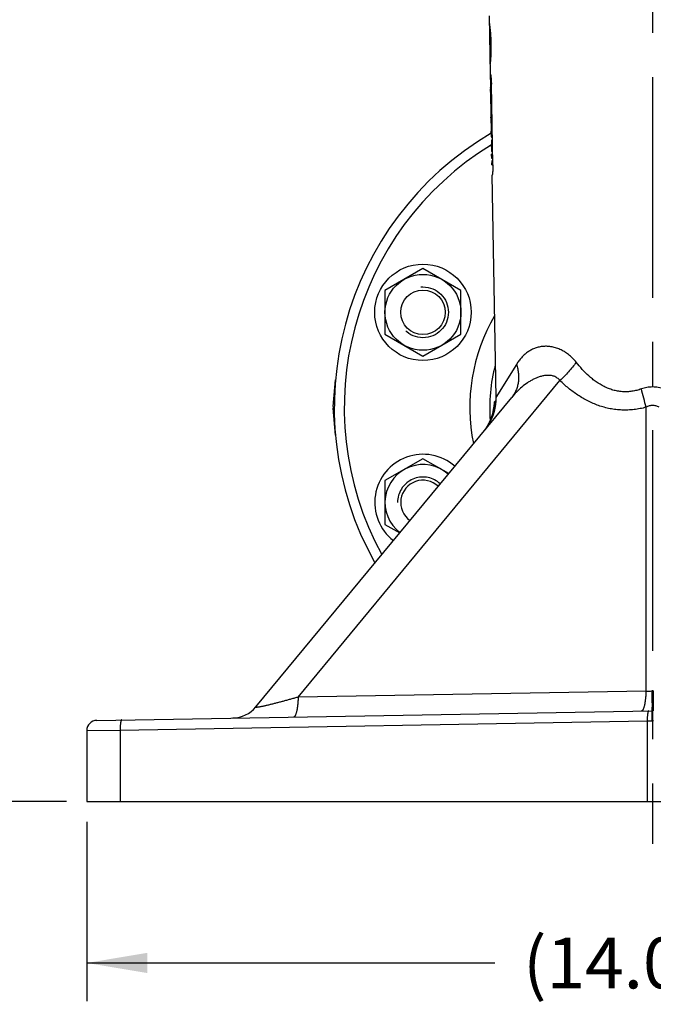
# Model space of a CAD drawing. Units: millimetres. Extents: x 0 to 841, y 0 to 594.
# Drawn here: x 163 to 212, y 73 to 151 of the extents above; entities that cross this region are included whole.
import ezdxf

# ---------------------------------------------------------------- set-up
doc = ezdxf.new("R2010")
doc.units = ezdxf.units.MM
doc.header["$LTSCALE"] = 46.255
doc.linetypes.add('CENTER', pattern=[0.6, 0.375, -0.075, 0.075, -0.075])
doc.linetypes.add('HIDDEN', pattern=[0.2, 0.1, -0.1])
doc.layers.get('0').update_dxf_attribs({"linetype": 'CONTINUOUS'})
doc.layers.add('8_AXIS', color=7, linetype='CONTINUOUS')
doc.layers.add('DEFAULT_2', color=8, linetype='HIDDEN')
doc.styles.get("Standard").update_dxf_attribs({"font": 'arial.ttf'})
doc.dimstyles.new('DIMSTYLE_1', dxfattribs={"dimtxt": 4, "dimasz": 4.75, "dimexe": 3, "dimexo": 1.6, "dimgap": 2, "dimtad": 0, "dimtih": 1, "dimtoh": 1, "dimdec": 3, "dimlfac": 4, "dimzin": 4, "dimdsep": 46, "dimtxsty": 'Standard', "dimblk": '_FILLED', "dimblk1": '_FILLED', "dimblk2": '_FILLED', "dimcen": 0.09, "dimazin": 1, "dimtp": 0.001, "dimtm": 0.001, "dimtfac": 1, "dimtdec": 3, "dimtofl": 0, "dimtmove": 0, "dimatfit": 3, "dimldrblk": '_FILLED', "dimfxl": 1, "dimtolj": 1, "dimtzin": 4, "dimarcsym": 0})

# ---------------------------------------------------------------- blocks, each defined once
blk = doc.blocks.new('_FILLED')
at = {"color": 0, "linetype": 'ByBlock'}
blk.add_solid([(0, 0), (-1, 0.167), (-1, -0.167)], dxfattribs=at)
blk = doc.blocks.new('*D11')
at = {"color": 2, "linetype": 'Continuous', "transparency": 16777216}
for p, q in [((167.794, 87.584), (167.794, 73.484)), ((256.694, 87.584), (256.694, 73.484)), ((167.794, 76.484), (199.843, 76.484)), ((256.694, 76.484), (224.646, 76.484))]:
    blk.add_line(p, q, dxfattribs=at)
at = {"color": 2, "linetype": 'Continuous', "transparency": 16777216, "xscale": 4.75, "yscale": 4.75, "zscale": 4.75, "rotation": 180}
blk.add_blockref('_FILLED', (167.794, 76.484), dxfattribs=at)
at = {"color": 2, "linetype": 'Continuous', "transparency": 16777216, "xscale": 4.75, "yscale": 4.75, "zscale": 4.75}
blk.add_blockref('_FILLED', (256.694, 76.484), dxfattribs=at)
at = {"color": 2, "linetype": 'Continuous', "transparency": 16777216, "insert": (212.244, 78.484), "char_height": 4, "width": 20.80297, "attachment_point": 2, "line_spacing_factor": 0.9}
blk.add_mtext('(14.000)', dxfattribs=at)
blk = doc.blocks.new('*D13')
at = {"color": 2, "linetype": 'Continuous', "transparency": 16777216}
for p, q in [((106.488, 175.322), (93.787, 175.322)), ((96.787, 175.322), (96.787, 136.253)), ((96.787, 89.184), (96.787, 128.253)), ((166.194, 89.184), (93.787, 89.184))]:
    blk.add_line(p, q, dxfattribs=at)
at = {"color": 2, "linetype": 'Continuous', "transparency": 16777216, "xscale": 4.75, "yscale": 4.75, "zscale": 4.75}
for p, rotation in [((96.787, 175.322), 90), ((96.787, 89.184), 270)]:
    blk.add_blockref('_FILLED', p, dxfattribs=dict(at, rotation=rotation))
at = {"color": 2, "linetype": 'Continuous', "transparency": 16777216, "insert": (96.787, 134.253), "char_height": 4, "width": 20.80297, "attachment_point": 2, "line_spacing_factor": 0.9}
blk.add_mtext('(13.615)', dxfattribs=at)

msp = doc.modelspace()

# ---------------------------------------------------------------- linework, layer by layer
at = {"color": 7, "linetype": 'Continuous'}
for p, q in [((199.57979, 145.52433), (199.50646, 145.52433)), ((199.58067, 145.47459), (199.51063, 145.47459)), ((199.50503, 145.44661), (199.50584, 145.39995)), ((199.51023, 145.3751), (199.50679, 145.3751)), ((199.51323, 145.32536), (199.5072, 145.32536)), ((199.50727, 145.39997), (199.50813, 145.39997)), ((199.50845, 145.25075), (199.50812, 145.2694)), ((199.51621, 145.25075), (199.50845, 145.25075)), ((199.51842, 145.17614), (199.50981, 145.17614)), ((199.51285, 145.00204), (199.50981, 145.17614)), ((199.52146, 145.00204), (199.51285, 145.00204)), ((199.52185, 144.92743), (199.5141, 144.92743)), ((199.51442, 144.90877), (199.5141, 144.92743)), ((199.52148, 144.85282), (199.51545, 144.85282)), ((199.58198, 145.39997), (199.51548, 145.39997)), ((199.5167, 144.77816), (199.5193, 144.62898)), ((199.52022, 144.80307), (199.51677, 144.80307)), ((199.51898, 144.7782), (199.51812, 144.7782)), ((199.51842, 145.17614), (199.52146, 145.00204)), ((199.58416, 145.27562), (199.52084, 145.27562)), ((199.59421, 144.70359), (199.52409, 144.70359)), ((199.58635, 145.15127), (199.52418, 145.15127)), ((199.52635, 145.02691), (199.52418, 145.15127)), ((199.5929, 144.7782), (199.52634, 144.7782)), ((199.58853, 145.02691), (199.52635, 145.02691)), ((199.59071, 144.90256), (199.52736, 144.90256)), ((199.59552, 144.62898), (199.51961, 144.62898)), ((199.59508, 144.65385), (199.52166, 144.65385)), ((199.59901, 144.43001), (199.53145, 144.43001)), ((199.53145, 144.43001), (199.54449, 143.68389)), ((199.55243, 143.53466), (199.53678, 144.43001)), ((199.53197, 143.90299), (199.53458, 143.75377)), ((199.61823, 143.33569), (199.54187, 143.33569)), ((199.54187, 143.33569), (199.54405, 143.21134)), ((199.5442, 143.21134), (199.55274, 143.21134)), ((199.54709, 143.53466), (199.61473, 143.53466)), ((199.55274, 143.21134), (199.56534, 142.49009)), ((199.57068, 142.49009), (199.55591, 143.33569)), ((199.55491, 143.08699), (199.54698, 143.08699)), ((199.55709, 142.96263), (199.54946, 142.96263)), ((199.55207, 142.81341), (199.54946, 142.96263)), ((199.55969, 142.81341), (199.55207, 142.81341)), ((199.56186, 142.68905), (199.55393, 142.68905)), ((199.56404, 142.5647), (199.55549, 142.5647)), ((199.55669, 142.49009), (199.63308, 142.49009)), ((199.63395, 142.44034), (199.55858, 142.44034)), ((199.63745, 142.24138), (199.56281, 142.24138)), ((199.63788, 142.21651), (199.56477, 142.21651)), ((199.5698, 142.04241), (199.56552, 142.04241)), ((199.56588, 142.09215), (199.56695, 142.09215)), ((199.57398, 141.94293), (199.5665, 141.94293)), ((199.57663, 141.84344), (199.56808, 141.84344)), ((199.56982, 141.74396), (199.56808, 141.84344)), ((199.63876, 142.16677), (199.56921, 142.16677)), ((199.57837, 141.74396), (199.56982, 141.74396)), ((199.57919, 141.64448), (199.57171, 141.64448)), ((199.64007, 142.09215), (199.57326, 142.09215)), ((199.57663, 141.84344), (199.57837, 141.74396)), ((199.64225, 141.9678), (199.57864, 141.9678)), ((199.64443, 141.84344), (199.58198, 141.84344)), ((199.58372, 141.74396), (199.58198, 141.84344)), ((199.64618, 141.74396), (199.58372, 141.74396)), ((199.64836, 141.61961), (199.58472, 141.61961)), ((199.57849, 141.54499), (199.57421, 141.54499)), ((199.57737, 141.49525), (199.5763, 141.49525)), ((199.65317, 141.34603), (199.57844, 141.34603)), ((199.65273, 141.3709), (199.57954, 141.3709)), ((199.58143, 141.06934), (199.58225, 141.02268)), ((199.65186, 141.42064), (199.58224, 141.42064)), ((199.65666, 141.14706), (199.58289, 141.14706)), ((199.58666, 140.99784), (199.5832, 140.99784)), ((199.58967, 140.94809), (199.58361, 140.94809)), ((199.65055, 141.49525), (199.58368, 141.49525)), ((199.58368, 141.02271), (199.58455, 141.02271)), ((199.58486, 140.87348), (199.58453, 140.89214)), ((199.59266, 140.87348), (199.58486, 140.87348)), ((199.65754, 141.09732), (199.58707, 141.09732)), ((199.65885, 141.02271), (199.59194, 141.02271)), ((199.66103, 140.89835), (199.59732, 140.89835)), ((199.59488, 140.79887), (199.58621, 140.79887)), ((199.58925, 140.62477), (199.58621, 140.79887)), ((199.59792, 140.62477), (199.58925, 140.62477)), ((199.59831, 140.55016), (199.5905, 140.55016)), ((199.59082, 140.53151), (199.5905, 140.55016)), ((199.59793, 140.47555), (199.59186, 140.47555)), ((199.5931, 140.4009), (199.59571, 140.25171)), ((199.59665, 140.42581), (199.59318, 140.42581)), ((199.5954, 140.40094), (199.59454, 140.40094)), ((199.59488, 140.79887), (199.59792, 140.62477)), ((199.67239, 140.25171), (199.59602, 140.25171)), ((199.67195, 140.27658), (199.59808, 140.27658)), ((199.67588, 140.05274), (199.59924, 140.05274)), ((199.60531, 139.70455), (199.59924, 140.05274)), ((199.67108, 140.32632), (199.60053, 140.32632)), ((199.66321, 140.774), (199.60067, 140.774)), ((199.60284, 140.64964), (199.60067, 140.774)), ((199.66977, 140.40094), (199.6028, 140.40094)), ((199.6654, 140.64964), (199.60284, 140.64964)), ((199.66758, 140.52529), (199.60384, 140.52529)), ((199.682, 139.70455), (199.60531, 139.70455)), ((199.68549, 139.50559), (199.61057, 139.50559)), ((199.61747, 139.35636), (199.61133, 139.35636)), ((199.61133, 139.35636), (199.61394, 139.20714)), ((199.68811, 139.35636), (199.62544, 139.35636)), ((199.62805, 139.20714), (199.62544, 139.35636)), ((199.61394, 139.20714), (199.69073, 139.20714)), ((187.15169, 120.20991), (187.33629, 122.3199)), ((181.06697, 96.59853), (201.17825, 120.9267)), ((187.33629, 117.96157), (187.15169, 120.07155)), ((168.57417, 95.5481), (212.18886, 96.30939)), ((167.79427, 94.75447), (167.79427, 89.18448)), ((167.79427, 89.18448), (256.69427, 89.18448))]:
    msp.add_line(p, q, dxfattribs=at)
at = {"color": 9, "linetype": 'Continuous'}
for p, q in [((199.58762, 140.78664), (199.58365, 140.78421)), ((201.55279, 123.52464), (199.93317, 120.91858)), ((184.40521, 97.37648), (204.96394, 122.24592)), ((199.76883, 120.12666), (199.76809, 120.11356)), ((199.92932, 120.67717), (199.82818, 120.58433)), ((211.72689, 97.85338), (211.72689, 120.15238)), ((211.72689, 97.85338), (184.40521, 97.37648)), ((170.41794, 94.78881), (211.82526, 95.51158)), ((211.82526, 95.51158), (212.18234, 95.51576)), ((211.82526, 95.51158), (211.82526, 89.18448)), ((167.79427, 94.75447), (170.41794, 94.78881)), ((170.41794, 94.78881), (170.41794, 89.18448))]:
    msp.add_line(p, q, dxfattribs=at)
at = {"color": 7, "linetype": 'Continuous'}
for points in [[(199.93317, 120.91857), (199.92898, 120.65434), (199.90501, 120.37238), (199.86101, 120.09284), (199.7972, 119.81715), (199.71391, 119.5467), (199.61156, 119.28288), (199.49068, 119.02702), (199.35186, 118.78043), (199.19583, 118.54435), (199.02391, 118.32063)], [(199.77718, 120.12532), (199.77711, 120.12458), (199.77637, 120.11794), (199.77475, 120.10453), (199.77201, 120.0837), (199.76804, 120.05589), (199.7627, 120.02154), (199.75571, 119.98018), (199.74677, 119.9316), (199.73548, 119.87528), (199.72134, 119.81071), (199.70387, 119.73777), (199.68259, 119.65665), (199.6572, 119.5683), (199.62763, 119.47429), (199.59393, 119.37623), (199.55604, 119.27504), (199.51379, 119.17122), (199.467, 119.0652), (199.41551, 118.9574), (199.35917, 118.84822), (199.29785, 118.73808), (199.23137, 118.62727), (199.15959, 118.51613), (199.08235, 118.40499)], [(199.08235, 118.40499), (198.99954, 118.29421), (198.92197, 118.19732)]]:
    msp.add_lwpolyline(points, dxfattribs=at)
msp.add_circle((194.20437, 127.6131), 1.75, dxfattribs=at)
for centre, radius, start, end in [((212.24427, 120.14073), 25.00313, 120.4613241, 209.247742), ((187.94242, 120.14073), 0.79375, 175, 185), ((194.20437, 112.66836), 1.75, 46.7082837, 234.1329826), ((179.23164, 98.11573), 2.38125, 271.0651663, 320.4205953), ((212.24427, 93.13488), 3.175, 89, 91), ((168.58802, 94.75447), 0.79375, 91, 180)]:
    msp.add_arc(centre, radius, start, end, dxfattribs=at)
at = {"color": 9, "linetype": 'Continuous'}
for centre, radius, start, end in [((212.23042, 120.14073), 24.20937, 121.4927799, 208.5424207), ((212.26599, 120.14073), 14.37922, 149.9438535, 191.4194161), ((212.23829, 120.14073), 12.79217, 164.927161, 184.6014104), ((162.54078, 108.51854), 50.54325, 13.3074345, 14.9916212), ((195.86605, 120.72283), 3.96454, 342.0098563, 351.3146025), ((207.06419, 119.70582), 7.30748, 176.8014015, 177.4134945), ((195.8645, 120.72303), 3.9661, 351.3150531, 357.9958783), ((195.86622, 120.7229), 3.9644, 333.1826229, 336.8810215), ((195.86827, 120.72199), 3.96216, 336.8814794, 337.5356478), ((195.86584, 120.72297), 3.96479, 337.5359852, 340.6883538), ((195.86753, 120.72236), 3.96299, 340.6886392, 342.0096871), ((195.8673, 120.7225), 3.96327, 322.9939035, 324.4793802), ((195.86925, 120.7211), 3.96087, 324.4795152, 324.8083268), ((195.86697, 120.72266), 3.96363, 324.8088885, 328.5708198), ((195.8686, 120.72162), 3.9617, 328.571276, 329.0327666), ((195.86629, 120.72297), 3.96438, 329.0332079, 332.6514263), ((195.86876, 120.72166), 3.96158, 332.6518835, 333.1821016), ((195.86637, 120.7232), 3.96443, 322.7328111, 322.9939741), ((211.87782, 109.81595), 11.96352, 269.2771532, 271.4897842), ((212.24427, 95.72173), 2.13547, 88.5131145, 91.4868855), ((212.24427, 90.22823), 5.28789, 89.3289517, 90.6710483)]:
    msp.add_arc(centre, radius, start, end, dxfattribs=at)
at = {"color": 7, "linetype": 'Continuous'}
for centre, major_axis, ratio, start_param, end_param in [((212.24427, 145.49378), (12.73977, 0), 0.39167588, 3.13547007, 3.14543867), ((212.24427, 145.56655), (12.74029, 0), 0.73443539, -3.1317642, -3.12877374), ((212.24427, 145.66291), (12.74272, 0), 0.39167566, -3.11382341, -3.10385178), ((212.24427, 145.8837), (12.74582, 0), 0.73443539, -3.09787415, -3.08989447), ((212.24427, 145.36148), (12.73755, 0), 0.32639426, 3.13233412, 3.13831647), ((212.24427, 145.39524), (12.73752, 0), 0.65282031, -3.13917128, -3.13318924), ((212.24427, 145.74929), (0, 18.71852), 0.6806272, -4.68973943, -4.68674904), ((212.24427, 145.50242), (12.74001, 0), 0.32639396, -3.116953, -3.11096964), ((212.24427, 147.21145), (0, 37.51201), 0.33997778, -4.66009639, -4.65810453), ((212.24427, 145.67714), (12.74244, 0), 0.65282031, -3.10527527, -3.09929101), ((212.24427, 146.81247), (0, 37.49156), 0.3399777, -4.66408111, -4.66208857), ((212.24427, 146.38391), (0, 18.73479), 0.6806272, -4.65585687, -4.65186748), ((212.24427, 145.38843), (0, 18.70927), 0.6806272, -4.68674904, -4.68375694), ((212.24427, 144.97238), (12.73014, 0), 0.65282055, -3.12720517, -3.12121885), ((212.24427, 146.80159), (0, 20.82833), 0.61251724, -4.64504457, -4.63905933), ((212.24427, 148.48321), (0, 37.57722), 0.33997778, -4.62626067, -4.62426754), ((212.24427, 144.86405), (12.72887, 0), 0.32639391, -3.12691555, -3.12092831), ((212.24427, 144.72311), (12.72641, 0), 0.32639361, 3.12234087, 3.12832913), ((212.24427, 144.69047), (12.72522, 0), 0.65282055, 3.12204913, 3.12803768), ((212.24427, 153.46202), (0, 63.05419), 0.20350809, -4.5821903, -4.58020102), ((212.24427, 145.54072), (0, 37.42635), 0.3399777, -4.6979955, -4.69600168), ((212.24427, 144.7538), (0, 18.693), 0.6806272, 1.56150798, 1.56549956), ((212.24427, 144.58346), (12.72388, 0), 0.39167583, 3.11748578, 3.12746865), ((212.24427, 144.53424), (12.72227, 0), 0.73443543, 3.11547972, 3.12346703), ((212.24427, 144.56139), (0, 20.76452), 0.61251711, 1.55436543, 1.56035476), ((212.24427, 147.4491), (0, 62.54033), 0.20350812, -4.67364921, -4.67165926), ((212.24427, 144.62089), (12.72479, 0), 0.13988125, 3.1230742, 3.13704793), ((212.24427, 143.95123), (12.71272, 0), 0.46628523, 3.11549041, 3.18670849), ((212.24427, 143.802), (12.71011, 0), 0.46628523, 3.14973126, 3.18671607), ((212.24427, 143.90593), (0, 20.74587), 0.61251676, -4.67890186, -4.67290369), ((212.24427, 149.12769), (0, 62.68369), 0.20350841, -4.61587114, -4.61387784), ((212.24427, 147.3489), (0, 62.53182), 0.20350794, -4.63979433, -4.63780028), ((212.24427, 143.05134), (0, 20.72152), 0.61251676, -4.69490459, -4.68890211), ((212.24427, 142.63753), (12.68917, 0), 0.73443543, -3.13377787, -3.12577111), ((212.24427, 142.53898), (12.68819, 0), 0.39167426, -3.13175323, -3.12174302), ((212.24427, 142.19078), (12.68211, 0), 0.3916765, 3.13140548, 3.14141953), ((212.24427, 142.45303), (0, 16.56355), 0.76575917, -4.69660697, -4.69059974), ((212.24427, 142.16387), (12.68148, 0), 0.4896022, 3.13311407, 3.14112556), ((212.24427, 142.26711), (12.68189, 0), 0.97930983, -3.13351268, -3.12750461), ((212.24427, 142.91711), (0, 24.86127), 0.51033884, 1.60398494, 1.60598688), ((212.24427, 142.86731), (0, 24.85956), 0.51033884, 1.60198292, 1.60398487), ((212.24427, 142.36488), (12.68515, 0), 0.39167639, -3.11172526, -3.10170765), ((212.24427, 142.02895), (12.67876, 0), 0.65282148, 3.13395629, 3.13996603), ((212.24427, 142.20419), (0, 16.55788), 0.76575917, -4.70261807, -4.69660937), ((212.24427, 145.00379), (0, 49.86505), 0.254722, -4.65096743, -4.64896848), ((212.24427, 142.37718), (12.68484, 0), 0.65282087, -3.10716557, -3.10115457), ((212.24427, 142.78955), (12.69101, 0), 0.97930983, -3.09146168, -3.08544981), ((212.24427, 142.90094), (0, 16.57376), 0.76575917, -4.66056538, -4.65455389), ((212.24427, 145.40359), (0, 49.89238), 0.254722, -4.63897254, -4.63697305), ((212.24427, 142.13784), (0, 16.55637), 0.76575917, -4.68258581, -4.67657381), ((212.24427, 143.49108), (0, 20.73405), 0.61251676, -4.64486764, -4.6388551), ((212.24427, 147.10275), (0, 50.00854), 0.254722, -4.60902622, -4.60702601), ((212.24427, 143.30463), (0, 49.74888), 0.254722, -4.68101282, -4.67901206), ((212.24427, 141.44109), (0, 16.54049), 0.76575917, 1.55849981, 1.56451461), ((212.24427, 150.12984), (0, 62.76933), 0.20350841, -4.58198741, -4.57998905), ((212.24427, 141.27578), (0, 20.67094), 0.61251676, 1.55416205, 1.56017851), ((212.24427, 144.14199), (0, 62.25763), 0.20350841, -4.67386161, -4.67186264), ((212.24427, 142.41911), (0, 24.84424), 0.51033884, 1.60598757, 1.60799102), ((212.24427, 142.36931), (0, 24.84254), 0.51033884, -4.67920112, -4.67719767), ((212.24427, 141.889), (0, 16.5507), 0.76575917, -4.68859639, -4.68258341), ((212.24427, 141.74467), (12.67277, 0), 0.97930983, -3.12149387, -3.11548025), ((212.24427, 141.74704), (12.67384, 0), 0.65282148, -3.11716994, -3.11115568), ((212.24427, 141.52961), (12.67041, 0), 0.4896022, -3.12402533, -3.11600506), ((212.24427, 141.46451), (12.66944, 0), 0.3916765, -3.12773891, -3.11771319), ((212.24427, 141.3988), (12.66776, 0), 0.65282087, 3.12391411, 3.12992965), ((212.24427, 141.29041), (12.6664, 0), 0.39167639, 3.11533944, 3.12536805), ((212.24427, 141.11631), (12.66336, 0), 0.39167437, 3.13539185, 3.1454206), ((212.24427, 141.18856), (12.66388, 0), 0.73443543, -3.13178224, -3.12877374), ((212.24427, 141.22223), (12.66365, 0), 0.97930983, 3.11957608, 3.12559351), ((212.24427, 141.28543), (12.66631, 0), 0.39167415, -3.11369714, -3.1036653), ((212.24427, 140.98407), (12.66114, 0), 0.32639672, 3.13224391, 3.13826236), ((212.24427, 141.0174), (12.66111, 0), 0.65281774, -3.13922547, -3.13320734), ((212.24427, 141.36915), (0, 18.60623), 0.6806272, -4.68975748, -4.68674904), ((212.24427, 141.12501), (12.6636, 0), 0.32639641, -3.11683865, -3.11081917), ((212.24427, 142.82265), (0, 37.28699), 0.3399777, -4.66009037, -4.65808649), ((212.24427, 141.29931), (12.66603, 0), 0.65281774, -3.10512491, -3.0991045), ((212.24427, 141.50572), (12.66941, 0), 0.73443543, -3.09768769, -3.0896598), ((212.24427, 142.00377), (0, 18.6225), 0.6806272, -4.65567046, -4.65165696), ((212.24427, 142.42077), (0, 20.70356), 0.61251676, -4.6448101, -4.63878868), ((212.24427, 144.09441), (0, 37.35219), 0.3399777, -4.62605054, -4.62404536), ((212.24427, 149.05256), (0, 62.67741), 0.20350794, -4.58192118, -4.57991987), ((212.24427, 142.42367), (0, 37.26653), 0.3399777, -4.66409915, -4.66209459), ((212.24427, 141.00828), (0, 18.59698), 0.6806272, -4.68674904, -4.68373887), ((212.24427, 140.59454), (12.65373, 0), 0.65282522, -3.12718701, -3.12116454), ((212.24427, 140.48664), (12.65246, 0), 0.32638924, -3.1268614, -3.120838), ((212.24427, 140.3457), (12.65, 0), 0.32638894, 3.12219007, 3.12821451), ((212.24427, 140.2436), (12.64838, 0), 0.13987925, 3.12294754, 3.13700569), ((212.24427, 140.31264), (12.64881, 0), 0.65282522, 3.12186229, 3.12788704), ((212.24427, 141.15191), (0, 37.20132), 0.3399777, -4.69821862, -4.69621274), ((212.24427, 140.37366), (0, 18.58071), 0.6806272, 1.5612969, 1.5653126), ((212.24427, 140.20599), (12.64747, 0), 0.39167864, 3.11729885, 3.12734206), ((212.24427, 140.15625), (12.64586, 0), 0.73443543, 3.11524442, 3.12328003), ((212.24427, 140.18057), (0, 20.6397), 0.61251816, 1.55409378, 1.56011934), ((212.24427, 143.03962), (0, 62.16342), 0.20350841, -4.6739328, -4.6719308), ((212.24427, 139.84222), (12.64006, 0), 0.83937556, -3.10985876, -3.09578319), ((212.24427, 140.0128), (12.64304, 0), 0.83937589, -3.09377952, -3.07969666)]:
    msp.add_ellipse(centre, major_axis=major_axis, ratio=ratio, start_param=start_param, end_param=end_param, dxfattribs=at)
at = {"color": 9, "linetype": 'Continuous'}
for points, knots in [([(206.24376, 123.68649), (206.15464, 123.79952), (205.96644, 124.01328), (205.6535, 124.29446), (205.31926, 124.52761), (204.97124, 124.70974), (204.61702, 124.84003), (204.26355, 124.91943), (203.91665, 124.95005), (203.58098, 124.93466), (203.26005, 124.87635), (202.95638, 124.77831), (202.67168, 124.64372), (202.4069, 124.47565), (202.16241, 124.27704), (201.93807, 124.05066), (201.7334, 123.79906), (201.61102, 123.61825), (201.55279, 123.52464)], [0, 0, 0, 0, 0.07682462, 0.15162828, 0.2240302, 0.29376125, 0.36070298, 0.42490287, 0.48656473, 0.54602363, 0.60371665, 0.66014752, 0.71584968, 0.77134953, 0.827133, 0.88362146, 0.94115718, 1, 1, 1, 1]), ([(201.55279, 123.52464), (201.59036, 123.40491), (201.65295, 123.16529), (201.70793, 122.80369), (201.72192, 122.44922), (201.69465, 122.10596), (201.62632, 121.77785), (201.51758, 121.46871), (201.36966, 121.18227), (201.24572, 121.00832), (201.17825, 120.9267)], [0, 0, 0, 0, 0.13758692, 0.27100727, 0.4002968, 0.52568897, 0.64762599, 0.76675246, 0.88389062, 1, 1, 1, 1]), ([(206.24376, 123.68649), (206.151, 123.55999), (205.95662, 123.30844), (205.6454, 122.94207), (205.31424, 122.58576), (205.08233, 122.35735), (204.96394, 122.24592)], [0, 0, 0, 0, 0.24390447, 0.49406615, 0.74721063, 1, 1, 1, 1]), ([(211.36372, 121.59296), (211.24349, 121.55044), (210.99947, 121.47613), (210.62508, 121.40087), (210.24634, 121.36502), (209.86774, 121.37026), (209.49393, 121.41635), (209.12907, 121.50126), (208.77633, 121.62158), (208.32591, 121.82326), (207.90418, 122.07958), (207.51292, 122.37482), (207.14111, 122.69169), (206.70935, 123.12298), (206.39448, 123.49536), (206.24376, 123.68649)], [0, 0, 0, 0, 0.06435086, 0.12849826, 0.19238133, 0.25595011, 0.31917827, 0.38206695, 0.44464121, 0.50694064, 0.63081012, 0.69255186, 0.75418261, 0.87717782, 1, 1, 1, 1]), ([(204.96394, 122.24592), (204.93491, 122.28529), (204.87148, 122.35943), (204.76117, 122.45405), (204.63928, 122.5299), (204.50916, 122.58701), (204.37384, 122.62666), (204.23566, 122.65066), (204.0963, 122.66093), (203.91064, 122.65865), (203.68018, 122.6298), (203.4103, 122.56302), (203.14838, 122.47041), (202.89507, 122.3564), (202.65054, 122.22409), (202.33588, 122.0261), (201.96372, 121.7424), (201.55157, 121.35574), (201.29944, 121.07329), (201.17825, 120.9267)], [0, 0, 0, 0, 0.03265609, 0.0648471, 0.09664222, 0.12813381, 0.15941136, 0.19054537, 0.22158487, 0.25256187, 0.31436951, 0.37610942, 0.43782794, 0.49956457, 0.56136308, 0.62327254, 0.74759425, 0.87303463, 1, 1, 1, 1]), ([(211.72689, 120.15238), (211.57221, 120.11101), (211.26036, 120.03894), (210.78686, 119.96511), (210.3109, 119.92732), (209.83561, 119.9265), (209.36414, 119.96266), (208.89953, 120.03496), (208.4444, 120.14176), (208.00089, 120.28083), (207.57053, 120.44959), (207.017, 120.70984), (206.49095, 121.01918), (205.99422, 121.36723), (205.518, 121.73688), (205.18046, 122.03755), (204.96394, 122.24592)], [0, 0, 0, 0, 0.06467899, 0.12916658, 0.1934082, 0.25735371, 0.32096445, 0.38421642, 0.44710181, 0.50962763, 0.5718127, 0.63368392, 0.75656159, 0.81768305, 0.87861614, 1, 1, 1, 1]), ([(212.24427, 121.74703), (212.16937, 121.74703), (212.01952, 121.7404), (211.79662, 121.71078), (211.57724, 121.66221), (211.4342, 121.61788), (211.36372, 121.59296)], [0, 0, 0, 0, 0.2502146, 0.50033281, 0.75028003, 1, 1, 1, 1]), ([(213.12482, 121.59296), (213.05435, 121.61788), (212.91131, 121.66221), (212.69193, 121.71078), (212.46903, 121.7404), (212.31917, 121.74703), (212.24427, 121.74703)], [0, 0, 0, 0, 0.24970839, 0.49965185, 0.74977575, 1, 1, 1, 1]), ([(199.82818, 120.58433), (199.82753, 120.58374), (199.82626, 120.5822), (199.8237, 120.57795), (199.82061, 120.57044), (199.81702, 120.55893), (199.81331, 120.54415), (199.80951, 120.52612), (199.80397, 120.49572), (199.79717, 120.44983), (199.78942, 120.38553), (199.78188, 120.30934), (199.77478, 120.22174), (199.77074, 120.15956), (199.76883, 120.12666)], [0, 0, 0, 0, 0.0056759, 0.01284378, 0.03204422, 0.05802539, 0.09089892, 0.13067643, 0.17732224, 0.29093066, 0.43099281, 0.59657214, 0.78661399, 1, 1, 1, 1]), ([(212.24427, 120.28788), (212.19928, 120.28788), (212.10919, 120.28176), (211.97658, 120.25479), (211.84836, 120.21163), (211.76666, 120.17343), (211.72689, 120.15238)], [0, 0, 0, 0, 0.24998579, 0.49997092, 0.74997365, 1, 1, 1, 1]), ([(212.76165, 120.15238), (212.72188, 120.17343), (212.64019, 120.21163), (212.51198, 120.25479), (212.37936, 120.28176), (212.28926, 120.28788), (212.24427, 120.28788)], [0, 0, 0, 0, 0.25000536, 0.49999876, 0.74999467, 1, 1, 1, 1]), ([(211.72689, 97.85338), (211.722, 97.74378), (211.70967, 97.53328), (211.6863, 97.27681), (211.66314, 97.08676), (211.6444, 96.95725), (211.62393, 96.83764), (211.60186, 96.72859), (211.57832, 96.63072), (211.55346, 96.54459), (211.52743, 96.47063), (211.50039, 96.40923), (211.476, 96.36669), (211.4557, 96.33976), (211.44107, 96.32395), (211.42624, 96.31148), (211.41118, 96.30239), (211.3959, 96.29676), (211.3855, 96.29537), (211.38042, 96.29528)], [0, 0, 0, 0, 0.2005722, 0.3854273, 0.47069286, 0.55056594, 0.62463287, 0.69252577, 0.75393003, 0.80859582, 0.85635612, 0.89715882, 0.93112906, 0.94568412, 0.95873528, 0.97043294, 0.98099492, 0.99072191, 1, 1, 1, 1]), ([(212.18886, 97.85648), (212.19027, 97.7474), (212.19218, 97.58697), (212.1943, 97.37769), (212.19558, 97.23145), (212.19659, 97.09359), (212.19732, 96.9649), (212.19776, 96.84611), (212.19792, 96.73792), (212.1978, 96.64094), (212.19744, 96.56738), (212.197, 96.51456), (212.19661, 96.47959), (212.19614, 96.4478), (212.19561, 96.41923), (212.19502, 96.39392), (212.19435, 96.37191), (212.19363, 96.35322), (212.19285, 96.33789), (212.1921, 96.32723), (212.19145, 96.3204), (212.19098, 96.31654), (212.19052, 96.31355), (212.19, 96.31135), (212.18961, 96.31005), (212.18909, 96.3094), (212.18886, 96.30939)], [0, 0, 0, 0, 0.21143828, 0.31098962, 0.40566161, 0.49490844, 0.57821862, 0.65511373, 0.72515253, 0.7879332, 0.84309587, 0.86772009, 0.8903248, 0.91087817, 0.9293503, 0.94571585, 0.95995107, 0.97203708, 0.98195747, 0.98970078, 0.9927543, 0.99526221, 0.99722616, 0.99865112, 0.99955181, 1, 1, 1, 1]), ([(212.29968, 97.85648), (212.29827, 97.7474), (212.29636, 97.58697), (212.29424, 97.37769), (212.29296, 97.23145), (212.29195, 97.09359), (212.29122, 96.9649), (212.29078, 96.84611), (212.29062, 96.73792), (212.29074, 96.64094), (212.2911, 96.56738), (212.29154, 96.51456), (212.29193, 96.47959), (212.2924, 96.4478), (212.29293, 96.41923), (212.29352, 96.39392), (212.29419, 96.37191), (212.29491, 96.35322), (212.2957, 96.33789), (212.29644, 96.32723), (212.29709, 96.3204), (212.29756, 96.31654), (212.29802, 96.31355), (212.29854, 96.31135), (212.29893, 96.31005), (212.29945, 96.3094), (212.29968, 96.30939)], [0, 0, 0, 0, 0.21143828, 0.31098962, 0.40566161, 0.49490844, 0.57821862, 0.65511373, 0.72515253, 0.7879332, 0.84309587, 0.86772009, 0.8903248, 0.91087817, 0.9293503, 0.94571585, 0.95995107, 0.97203708, 0.98195747, 0.98970078, 0.9927543, 0.99526221, 0.99722616, 0.99865112, 0.99955181, 1, 1, 1, 1]), ([(184.40521, 97.37648), (184.30992, 97.34943), (184.11968, 97.29571), (183.83494, 97.21619), (183.55191, 97.13812), (183.2714, 97.06181), (182.99447, 96.98765), (182.72251, 96.91616), (182.45739, 96.848), (182.20161, 96.78402), (181.9956, 96.73427), (181.83805, 96.69758), (181.72684, 96.67243), (181.62128, 96.64939), (181.52222, 96.62871), (181.43059, 96.61064), (181.34735, 96.59546), (181.27346, 96.58339), (181.21808, 96.57577), (181.17912, 96.57157), (181.15415, 96.56946), (181.1321, 96.56826), (181.113, 96.56797), (181.0969, 96.56858), (181.08377, 96.57006), (181.07358, 96.57244), (181.06618, 96.57567), (181.06209, 96.57958), (181.06075, 96.58313), (181.06057, 96.58591), (181.06115, 96.58886), (181.06298, 96.5933), (181.06524, 96.59644), (181.06697, 96.59853)], [0, 0, 0, 0, 0.08571205, 0.1710483, 0.25581401, 0.33976737, 0.42259373, 0.50388145, 0.5830826, 0.65946075, 0.73202192, 0.76646968, 0.79943314, 0.8306817, 0.85995991, 0.88699214, 0.9114912, 0.93317262, 0.95177433, 0.9598509, 0.96708244, 0.97345425, 0.9789596, 0.98360032, 0.98739249, 0.99037314, 0.99262348, 0.99432294, 0.99508168, 0.995855, 0.99669916, 0.99765578, 1, 1, 1, 1]), ([(184.40521, 97.37648), (184.40031, 97.26688), (184.38798, 97.05638), (184.36461, 96.79991), (184.34146, 96.60986), (184.32272, 96.48035), (184.30225, 96.36073), (184.28018, 96.25169), (184.25664, 96.15382), (184.23178, 96.06769), (184.20575, 95.99373), (184.17871, 95.93233), (184.15432, 95.88979), (184.13402, 95.86286), (184.11938, 95.84704), (184.10455, 95.83458), (184.0895, 95.82549), (184.07422, 95.81986), (184.06381, 95.81847), (184.05874, 95.81838)], [0, 0, 0, 0, 0.2005722, 0.3854273, 0.47069286, 0.55056594, 0.62463287, 0.69252577, 0.75393003, 0.80859582, 0.85635612, 0.89715882, 0.93112906, 0.94568412, 0.95873528, 0.97043294, 0.98099492, 0.99072191, 1, 1, 1, 1]), ([(211.94924, 96.30521), (211.94697, 96.30517), (211.94225, 96.30439), (211.93542, 96.30125), (211.92875, 96.29622), (211.91942, 96.28637), (211.90838, 96.26895), (211.89641, 96.24235), (211.88501, 96.20887), (211.87431, 96.16879), (211.86442, 96.12244), (211.85543, 96.07026), (211.84745, 96.01274), (211.83798, 95.92708), (211.82945, 95.81102), (211.82437, 95.66419), (211.82439, 95.56309), (211.82526, 95.51158)], [0, 0, 0, 0, 0.00828023, 0.01716723, 0.02714825, 0.03856401, 0.06645695, 0.10177838, 0.14473603, 0.19521802, 0.2529233, 0.31742023, 0.38817699, 0.46458031, 0.63153592, 0.81223001, 1, 1, 1, 1]), ([(212.18886, 96.30939), (212.1884, 96.30938), (212.18782, 96.3084), (212.18734, 96.30711), (212.18664, 96.30451), (212.18589, 96.30016), (212.18504, 96.29347), (212.18424, 96.28493), (212.18348, 96.27453), (212.18275, 96.26231), (212.18179, 96.24246), (212.18076, 96.21333), (212.17978, 96.17341), (212.17901, 96.12715), (212.17846, 96.07502), (212.17813, 96.0175), (212.17804, 95.95515), (212.17819, 95.88858), (212.1787, 95.79324), (212.17993, 95.66856), (212.18144, 95.56736), (212.18234, 95.51576)], [0, 0, 0, 0, 0.0017402, 0.00336875, 0.00556245, 0.01169024, 0.02015974, 0.03096715, 0.0440944, 0.05951322, 0.07719026, 0.11914656, 0.16956832, 0.22797498, 0.29380745, 0.3664342, 0.44515764, 0.52922127, 0.61781659, 0.8051593, 1, 1, 1, 1]), ([(170.54192, 95.58244), (170.53965, 95.5824), (170.53493, 95.58163), (170.5281, 95.57849), (170.52143, 95.57345), (170.5121, 95.5636), (170.50106, 95.54618), (170.48909, 95.51958), (170.47769, 95.4861), (170.46699, 95.44602), (170.4571, 95.39967), (170.44811, 95.34749), (170.44013, 95.28997), (170.43066, 95.20431), (170.42213, 95.08825), (170.41705, 94.94142), (170.41707, 94.84032), (170.41794, 94.78881)], [0, 0, 0, 0, 0.00828023, 0.01716723, 0.02714825, 0.03856401, 0.06645695, 0.10177838, 0.14473603, 0.19521802, 0.2529233, 0.31742023, 0.38817699, 0.46458031, 0.63153592, 0.81223001, 1, 1, 1, 1])]:
    msp.add_open_spline(points, degree=3, knots=knots, dxfattribs=at)
at = {"layer": '8_AXIS', "color": 7, "linetype": 'CENTER'}
msp.add_line((212.24427, 229.36073), (212.24427, 85.83736), dxfattribs=at)
at = {"layer": '8_AXIS', "color": 7, "linetype": 'Continuous'}
for p, q in [((199.40956, 150.91573), (199.48953, 146.33448)), ((199.48953, 146.33448), (199.50351, 146.33448)), ((199.48954, 146.33424), (199.50503, 145.44661)), ((199.69102, 139.19073), (199.57951, 145.54073)), ((199.5193, 144.62898), (199.53197, 143.90299)), ((199.53458, 143.75376), (199.54187, 143.33569)), ((199.5575, 142.44033), (199.56141, 142.21645)), ((199.64221, 138.39698), (199.62808, 138.39698)), ((199.62808, 138.39698), (199.93312, 120.92129)), ((194.20437, 131.05772), (191.22124, 129.33541)), ((197.18749, 129.33541), (194.20437, 131.05772)), ((191.22124, 129.33541), (191.22124, 125.8908)), ((197.18749, 125.8908), (197.18749, 129.33541)), ((191.22124, 125.8908), (194.20437, 124.16849)), ((194.20437, 124.16849), (197.18749, 125.8908)), ((194.20437, 116.11298), (191.22124, 114.39067)), ((196.23144, 114.94265), (194.20437, 116.11298)), ((191.22124, 114.39067), (191.22124, 110.94605)), ((191.22124, 110.94605), (192.3763, 110.27918))]:
    msp.add_line(p, q, dxfattribs=at)
for radius in [3.7875, 2.98312]:
    msp.add_circle((194.20437, 127.6131), radius, dxfattribs=at)
for radius, start, end in [(3.7875, 48.7047722, 232.1355158), (2.98312, 48.2439516, 232.597379)]:
    msp.add_arc((194.20437, 112.66836), radius, start, end, dxfattribs=at)
for points, knots in [([(199.42026, 150.30323), (199.4421, 150.14868), (199.48232, 149.823), (199.52761, 149.29404), (199.55166, 148.71693), (199.54803, 148.13936), (199.52124, 147.60952), (199.49223, 147.28307), (199.47568, 147.12823)], [0, 0, 0, 0, 0.14709194, 0.30917812, 0.50017769, 0.69121413, 0.85326209, 1, 1, 1, 1]), ([(199.50351, 146.33448), (199.50422, 146.33448), (199.50536, 146.3337), (199.50652, 146.33224), (199.50805, 146.32972), (199.50994, 146.32535), (199.51223, 146.31865), (199.51464, 146.3101), (199.51831, 146.29508), (199.52301, 146.27179), (199.52868, 146.23859), (199.53458, 146.1987), (199.54059, 146.1525), (199.54659, 146.10042), (199.55244, 146.04295), (199.56011, 145.9572), (199.56842, 145.84099), (199.57573, 145.69386), (199.5786, 145.59244), (199.57951, 145.54073)], [0, 0, 0, 0, 0.00266072, 0.00461411, 0.00707752, 0.01363994, 0.0224585, 0.03355734, 0.04692971, 0.08039914, 0.12259091, 0.17311702, 0.23150298, 0.29719855, 0.36958579, 0.44798421, 0.61980655, 0.80617921, 1, 1, 1, 1]), ([(199.69102, 139.19073), (199.69193, 139.13907), (199.69261, 139.03771), (199.69042, 138.89058), (199.68613, 138.77431), (199.6814, 138.6885), (199.67752, 138.631), (199.67329, 138.57889), (199.66884, 138.53268), (199.66427, 138.4928), (199.66028, 138.46372), (199.65705, 138.44392), (199.6548, 138.43171), (199.6526, 138.42133), (199.65046, 138.41279), (199.64839, 138.40611), (199.64664, 138.40173), (199.64517, 138.39922), (199.64405, 138.39776), (199.64291, 138.39698), (199.64221, 138.39698)], [0, 0, 0, 0, 0.19411916, 0.38076535, 0.55278287, 0.63123123, 0.70362982, 0.76929633, 0.82761416, 0.87803755, 0.92009943, 0.93787346, 0.95342351, 0.96671957, 0.97774261, 0.98648822, 0.99298419, 0.9954192, 0.99734992, 1, 1, 1, 1])]:
    msp.add_open_spline(points, degree=3, knots=knots, dxfattribs=at)
at = {"layer": 'DEFAULT_2', "color": 8, "linetype": 'HIDDEN'}
msp.add_circle((194.20437, 127.6131), 2, dxfattribs=at)
msp.add_arc((194.20437, 112.66836), 2, 47.1729518, 233.6682072, dxfattribs=at)

# ---------------------------------------------------------------- dimensions: what is measured, and where the dimension line sits
at = {"color": 2, "linetype": 'Continuous'}
for base, p1, angle, text, picture, middle in [((96.78662, 89.18448), (108.0883, 175.32223), 270, '(13.615)', '*D13', (96.83755, 131.69574)), ((167.79427, 76.48448), (256.69427, 89.18448), 180, '(<>)', '*D11', (212.24427, 76.48448))]:
    dim = msp.add_linear_dim(base=base, p1=p1, p2=(167.79427, 89.18448), angle=angle, text=text, dimstyle='DIMSTYLE_1', dxfattribs=at)
    dim.commit()
    dim.dimension.update_dxf_attribs({"geometry": picture, "text_midpoint": middle, "dimtype": 160})

doc.saveas('drawing.dxf')
